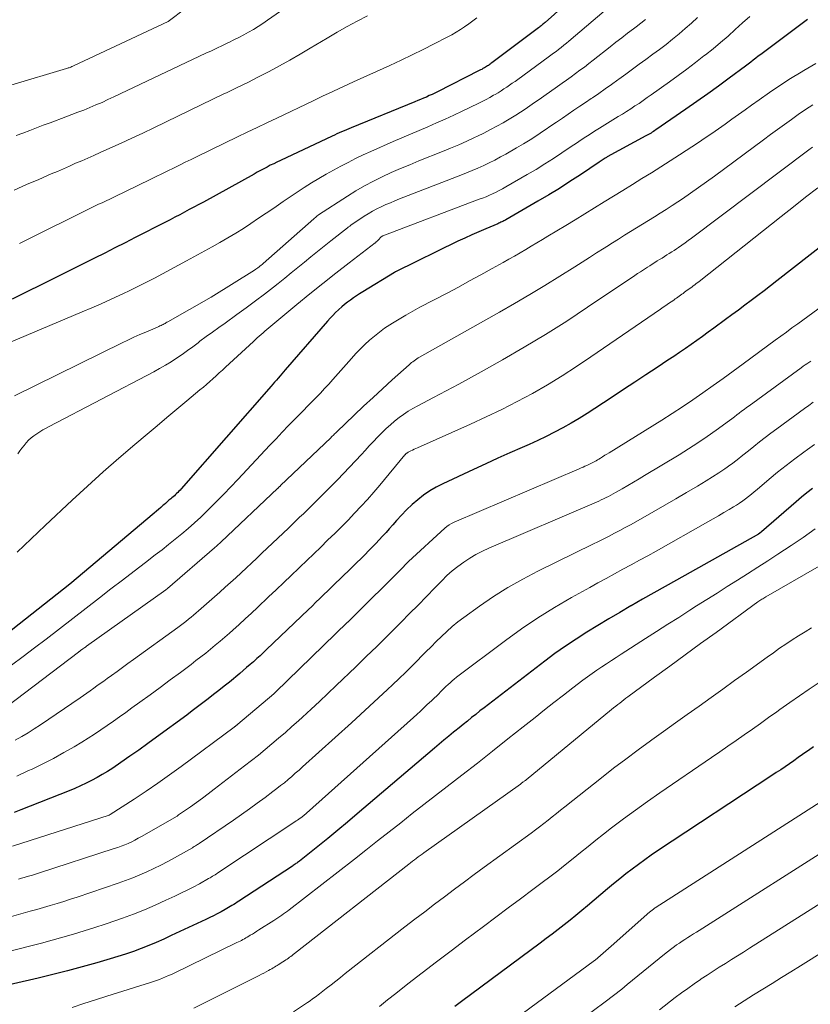
# Model space of a CAD drawing. Units: feet. Extents: x 1189172 to 1191672, y 7076370 to 7083870.
# Drawn here: x 1189967 to 1190019, y 7081427 to 7081491 of the extents above; entities that cross this region are included whole.
import ezdxf

# ---------------------------------------------------------------- set-up
doc = ezdxf.new("R2010")
doc.units = ezdxf.units.FT
doc.header["$MEASUREMENT"] = 0
doc.layers.add('Level 44', color=7, linetype='Continuous', lineweight=0)
doc.layers.add('Level 45', color=7, linetype='Continuous', lineweight=0)

msp = doc.modelspace()

# ---------------------------------------------------------------- linework, layer by layer
at = {"layer": 'Level 44', "color": 32, "linetype": 'Continuous', "lineweight": 30, "flags": 128}
for points, elevation in [([(1190004.87, 7081493.68), (1190001.44, 7081490.6), (1190001.39, 7081490.56), (1190001.34, 7081490.51), (1190001.28, 7081490.47), (1190001.23, 7081490.43), (1190001.18, 7081490.38), (1190001.12, 7081490.34), (1190001.07, 7081490.3), (1190001.02, 7081490.26), (1189998, 7081488), (1189997.94, 7081487.95), (1189997.89, 7081487.91), (1189997.83, 7081487.87), (1189997.77, 7081487.83), (1189997.71, 7081487.79), (1189997.65, 7081487.75), (1189997.59, 7081487.72), (1189997.53, 7081487.68), (1189997.5, 7081487.66), (1189997.42, 7081487.62), (1189997.34, 7081487.57), (1189997.26, 7081487.53), (1189997.18, 7081487.49), (1189994.49, 7081486.12), (1189994.31, 7081486.04), (1189994.13, 7081485.95), (1189993.95, 7081485.87), (1189993.76, 7081485.78), (1189993.58, 7081485.7), (1189993.39, 7081485.63), (1189993.21, 7081485.55), (1189993.02, 7081485.47), (1189988.9, 7081483.79), (1189988.74, 7081483.72), (1189988.59, 7081483.66), (1189988.43, 7081483.59), (1189988.27, 7081483.52), (1189988.12, 7081483.46), (1189987.97, 7081483.39), (1189987.81, 7081483.32), (1189987.66, 7081483.24), (1189984.31, 7081481.67), (1189984.09, 7081481.57), (1189983.88, 7081481.46), (1189983.66, 7081481.36), (1189983.45, 7081481.25), (1189983.24, 7081481.13), (1189983.03, 7081481.02), (1189982.82, 7081480.91), (1189982.61, 7081480.79), (1189979.33, 7081478.98), (1189979.03, 7081478.82), (1189978.72, 7081478.65), (1189978.41, 7081478.49), (1189978.11, 7081478.33), (1189977.8, 7081478.16), (1189977.49, 7081478), (1189977.18, 7081477.84), (1189976.87, 7081477.68), (1189974.92, 7081476.68), (1189974.26, 7081476.34), (1189973.61, 7081476.01), (1189972.95, 7081475.68), (1189972.29, 7081475.35), (1189970.35, 7081474.38), (1189969.78, 7081474.1), (1189969.22, 7081473.82), (1189968.65, 7081473.54), (1189968.08, 7081473.26), (1189967.52, 7081472.98), (1189966.96, 7081472.69)], 2280), ([(1190018.42, 7081490.79), (1190018.34, 7081490.73), (1190015.74, 7081488.8), (1190015.58, 7081488.67), (1190015.41, 7081488.54), (1190015.24, 7081488.42), (1190015.08, 7081488.29), (1190014.91, 7081488.16), (1190014.75, 7081488.03), (1190014.58, 7081487.9), (1190014.41, 7081487.78), (1190013.36, 7081487), (1190012.67, 7081486.49), (1190011.97, 7081485.98), (1190011.26, 7081485.48), (1190010.55, 7081484.99), (1190008.61, 7081483.66), (1190008.54, 7081483.61), (1190008.46, 7081483.55), (1190008.38, 7081483.5), (1190008.3, 7081483.45), (1190008.22, 7081483.4), (1190008.14, 7081483.36), (1190008.05, 7081483.31), (1190007.97, 7081483.26), (1190005.47, 7081481.9), (1190005.41, 7081481.86), (1190005.34, 7081481.82), (1190005.27, 7081481.78), (1190005.21, 7081481.74), (1190005.14, 7081481.7), (1190005.07, 7081481.66), (1190005.01, 7081481.61), (1190004.94, 7081481.57), (1190003.73, 7081480.75), (1190003.05, 7081480.31), (1190002.37, 7081479.87), (1190001.68, 7081479.45), (1190000.98, 7081479.03), (1189998.9, 7081477.83), (1189998.84, 7081477.79), (1189998.77, 7081477.76), (1189998.71, 7081477.73), (1189998.64, 7081477.7), (1189998.58, 7081477.67), (1189998.51, 7081477.64), (1189998.45, 7081477.61), (1189998.38, 7081477.58), (1189997.6, 7081477.25), (1189997.15, 7081477.06), (1189996.7, 7081476.86), (1189996.25, 7081476.65), (1189995.8, 7081476.44), (1189991.76, 7081474.46), (1189991.69, 7081474.42), (1189989.64, 7081473.17), (1189989.44, 7081473.04), (1189989.24, 7081472.91), (1189989.04, 7081472.78), (1189988.84, 7081472.64), (1189988.65, 7081472.5), (1189988.46, 7081472.35), (1189988.28, 7081472.19), (1189988.1, 7081472.03), (1189988.07, 7081472.01), (1189987.89, 7081471.83), (1189987.71, 7081471.65), (1189987.53, 7081471.46), (1189987.36, 7081471.27), (1189984.63, 7081468.12), (1189984.52, 7081467.99), (1189984.4, 7081467.86), (1189984.29, 7081467.73), (1189984.17, 7081467.59), (1189984.06, 7081467.46), (1189983.94, 7081467.33), (1189983.83, 7081467.2), (1189983.71, 7081467.07), (1189977.89, 7081460.42), (1189977.82, 7081460.34), (1189977.75, 7081460.27), (1189977.67, 7081460.19), (1189977.6, 7081460.12), (1189977.52, 7081460.05), (1189977.45, 7081459.97), (1189977.37, 7081459.91), (1189977.29, 7081459.84), (1189977.22, 7081459.78), (1189977.1, 7081459.68), (1189976.99, 7081459.58), (1189976.88, 7081459.48), (1189976.76, 7081459.39), (1189976.71, 7081459.34), (1189976.57, 7081459.22), (1189976.43, 7081459.09), (1189976.29, 7081458.97), (1189976.14, 7081458.85), (1189970.69, 7081454.26), (1189963.58, 7081448.66)], 2270), ([(1190020.94, 7081477.41), (1190016.44, 7081473.88), (1190016.03, 7081473.56), (1190015.62, 7081473.24), (1190015.2, 7081472.93), (1190014.78, 7081472.61), (1190014.37, 7081472.3), (1190013.95, 7081471.99), (1190013.53, 7081471.68), (1190013.11, 7081471.37), (1190012.37, 7081470.83), (1190012, 7081470.56), (1190011.63, 7081470.29), (1190011.26, 7081470.03), (1190010.89, 7081469.76), (1190010.52, 7081469.5), (1190010.15, 7081469.24), (1190009.77, 7081468.99), (1190009.39, 7081468.74), (1190008.69, 7081468.28), (1190007.96, 7081467.8), (1190007.24, 7081467.32), (1190006.51, 7081466.84), (1190005.78, 7081466.36), (1190004.67, 7081465.63), (1190004.16, 7081465.3), (1190003.65, 7081464.98), (1190003.12, 7081464.67), (1190002.6, 7081464.37), (1190002.06, 7081464.08), (1190001.52, 7081463.8), (1190000.97, 7081463.54), (1190000.42, 7081463.29), (1189999.95, 7081463.09), (1189999.17, 7081462.75), (1189998.38, 7081462.4), (1189997.6, 7081462.04), (1189996.81, 7081461.68), (1189994.83, 7081460.75), (1189994.4, 7081460.52), (1189993.98, 7081460.28), (1189993.58, 7081460.01), (1189993.2, 7081459.71), (1189992.84, 7081459.4), (1189992.48, 7081459.07), (1189992.15, 7081458.72), (1189991.82, 7081458.36), (1189991.58, 7081458.08), (1189991.36, 7081457.84), (1189991.15, 7081457.59), (1189990.93, 7081457.35), (1189990.7, 7081457.11), (1189990.48, 7081456.88), (1189990.25, 7081456.65), (1189990.02, 7081456.41), (1189989.79, 7081456.18), (1189988.15, 7081454.58), (1189987.9, 7081454.33), (1189987.64, 7081454.08), (1189987.39, 7081453.82), (1189987.13, 7081453.57), (1189986.87, 7081453.32), (1189986.61, 7081453.08), (1189986.36, 7081452.83), (1189986.1, 7081452.58), (1189983.42, 7081450.02), (1189983.21, 7081449.82), (1189983, 7081449.62), (1189982.78, 7081449.43), (1189982.57, 7081449.23), (1189982.35, 7081449.04), (1189982.13, 7081448.85), (1189981.91, 7081448.66), (1189981.69, 7081448.47), (1189981.01, 7081447.91), (1189980.67, 7081447.64), (1189980.33, 7081447.37), (1189979.99, 7081447.1), (1189979.65, 7081446.83), (1189979.3, 7081446.56), (1189978.95, 7081446.3), (1189978.61, 7081446.04), (1189978.25, 7081445.78), (1189976.3, 7081444.35), (1189975.73, 7081443.93), (1189975.15, 7081443.51), (1189974.56, 7081443.11), (1189973.98, 7081442.7), (1189973.46, 7081442.35), (1189973.13, 7081442.13), (1189972.79, 7081441.92), (1189972.45, 7081441.73), (1189972.09, 7081441.54), (1189971.74, 7081441.36), (1189971.38, 7081441.19), (1189971.01, 7081441.03), (1189970.64, 7081440.88), (1189967.52, 7081439.65), (1189967.08, 7081439.48)], 2260), ([(1190018.74, 7081460.44), (1190018.38, 7081460.16), (1190018.03, 7081459.87), (1190017.68, 7081459.57), (1190015.45, 7081457.63), (1190015.34, 7081457.54), (1190015.25, 7081457.49), (1190009.95, 7081454.51), (1190009.21, 7081454.1), (1190008.48, 7081453.68), (1190007.75, 7081453.27), (1190007.02, 7081452.85), (1190007, 7081452.84), (1190006.29, 7081452.42), (1190005.57, 7081452), (1190004.86, 7081451.58), (1190004.15, 7081451.15), (1190003.45, 7081450.7), (1190002.76, 7081450.24), (1190002.08, 7081449.76), (1190001.42, 7081449.27), (1189997.77, 7081446.46), (1189997.5, 7081446.25), (1189997.23, 7081446.04), (1189996.95, 7081445.82), (1189996.68, 7081445.61), (1189996.42, 7081445.39), (1189996.15, 7081445.17), (1189995.88, 7081444.95), (1189995.61, 7081444.73), (1189995.52, 7081444.66), (1189995.21, 7081444.41), (1189994.9, 7081444.15), (1189994.59, 7081443.89), (1189994.28, 7081443.63), (1189989.29, 7081439.39), (1189988.66, 7081438.85), (1189988.02, 7081438.32), (1189987.38, 7081437.79), (1189986.73, 7081437.27), (1189985.54, 7081436.32), (1189985.49, 7081436.28), (1189985.43, 7081436.24), (1189985.38, 7081436.2), (1189985.32, 7081436.16), (1189985.26, 7081436.12), (1189985.21, 7081436.08), (1189985.15, 7081436.04), (1189985.09, 7081436), (1189981.63, 7081433.74), (1189981.52, 7081433.66), (1189981.41, 7081433.59), (1189981.3, 7081433.52), (1189981.18, 7081433.45), (1189981.07, 7081433.39), (1189980.96, 7081433.32), (1189980.85, 7081433.26), (1189980.73, 7081433.19), (1189980.48, 7081433.05), (1189980.23, 7081432.92), (1189979.98, 7081432.79), (1189979.74, 7081432.67), (1189979.49, 7081432.55), (1189977.25, 7081431.5), (1189976.77, 7081431.28), (1189976.28, 7081431.06), (1189975.79, 7081430.86), (1189975.3, 7081430.67), (1189974.8, 7081430.48), (1189974.3, 7081430.31), (1189973.8, 7081430.15), (1189973.29, 7081429.99), (1189972.43, 7081429.74), (1189971.49, 7081429.47), (1189970.54, 7081429.22), (1189969.59, 7081428.98), (1189968.64, 7081428.75), (1189963.07, 7081427.48)], 2250), ([(1190018.82, 7081443.73), (1190018.49, 7081443.49), (1190018.39, 7081443.42), (1190018.1, 7081443.22), (1190017.82, 7081443.02), (1190017.54, 7081442.82), (1190017.26, 7081442.63), (1190016.97, 7081442.43), (1190016.69, 7081442.24), (1190016.4, 7081442.05), (1190016.12, 7081441.86), (1190008.72, 7081436.98), (1190008.3, 7081436.7), (1190007.89, 7081436.41), (1190007.48, 7081436.11), (1190007.07, 7081435.81), (1190006.67, 7081435.5), (1190006.28, 7081435.18), (1190005.88, 7081434.86), (1190005.49, 7081434.53), (1190004.19, 7081433.43), (1190003.82, 7081433.12), (1190003.44, 7081432.81), (1190003.06, 7081432.5), (1190002.67, 7081432.2), (1190002.29, 7081431.9), (1190001.9, 7081431.6), (1190001.51, 7081431.31), (1190001.12, 7081431.01), (1189996.04, 7081427.23), (1189995.61, 7081426.91)], 2240)]:
    msp.add_lwpolyline(points, dxfattribs=dict(at, elevation=elevation))
at = {"layer": 'Level 45', "color": 32, "linetype": 'Continuous', "lineweight": 0, "flags": 128}
for points, elevation in [([(1189988.47, 7081494.23), (1189983.48, 7081490.75), (1189983.18, 7081490.55), (1189982.88, 7081490.35), (1189982.57, 7081490.16), (1189982.26, 7081489.98), (1189981.94, 7081489.81), (1189981.63, 7081489.64), (1189981.31, 7081489.48), (1189980.98, 7081489.32), (1189980.92, 7081489.29), (1189980.56, 7081489.12), (1189980.2, 7081488.95), (1189979.85, 7081488.78), (1189979.49, 7081488.61), (1189973.53, 7081485.79), (1189973.15, 7081485.61), (1189972.77, 7081485.43), (1189972.38, 7081485.27), (1189971.99, 7081485.1), (1189971.6, 7081484.94), (1189971.21, 7081484.79), (1189970.82, 7081484.64), (1189970.43, 7081484.49), (1189969.41, 7081484.11), (1189968.97, 7081483.95), (1189968.53, 7081483.78), (1189968.09, 7081483.62), (1189967.65, 7081483.45), (1189967.21, 7081483.29)], 2286), ([(1189979.33, 7081492.41), (1189977.06, 7081490.67), (1189970.93, 7081487.8), (1189970.88, 7081487.77), (1189970.82, 7081487.75), (1189970.76, 7081487.72), (1189970.71, 7081487.7), (1189970.65, 7081487.68), (1189970.59, 7081487.66), (1189970.54, 7081487.64), (1189970.48, 7081487.62), (1189966.87, 7081486.55)], 2288), ([(1190005.27, 7081491.33), (1190002.98, 7081489.4), (1190002.82, 7081489.26), (1190002.65, 7081489.13), (1190002.49, 7081488.99), (1190002.32, 7081488.86), (1190002.15, 7081488.73), (1190001.98, 7081488.61), (1190001.81, 7081488.48), (1190001.64, 7081488.35), (1189999.68, 7081486.92), (1189999.5, 7081486.79), (1189999.32, 7081486.67), (1189999.14, 7081486.54), (1189998.96, 7081486.42), (1189998.78, 7081486.3), (1189998.6, 7081486.18), (1189998.41, 7081486.06), (1189998.22, 7081485.95), (1189998.11, 7081485.89), (1189997.87, 7081485.75), (1189997.62, 7081485.62), (1189997.37, 7081485.49), (1189997.12, 7081485.37), (1189996.08, 7081484.86), (1189995.53, 7081484.6), (1189994.98, 7081484.34), (1189994.42, 7081484.1), (1189993.86, 7081483.86), (1189993.3, 7081483.62), (1189992.74, 7081483.38), (1189992.18, 7081483.14), (1189991.62, 7081482.9), (1189990.17, 7081482.25), (1189989.67, 7081482.03), (1189989.18, 7081481.8), (1189988.7, 7081481.55), (1189988.22, 7081481.3), (1189987.74, 7081481.04), (1189987.27, 7081480.78), (1189986.8, 7081480.5), (1189986.33, 7081480.22), (1189985.86, 7081479.93), (1189985.4, 7081479.63), (1189984.94, 7081479.33), (1189984.49, 7081479.02), (1189983.88, 7081478.59), (1189983.39, 7081478.26), (1189982.9, 7081477.93), (1189982.41, 7081477.6), (1189981.92, 7081477.28), (1189981.42, 7081476.97), (1189980.91, 7081476.67), (1189980.4, 7081476.37), (1189979.89, 7081476.09), (1189978.23, 7081475.17), (1189977.71, 7081474.89), (1189977.2, 7081474.61), (1189976.69, 7081474.34), (1189976.17, 7081474.06), (1189975.65, 7081473.79), (1189975.13, 7081473.53), (1189974.61, 7081473.27), (1189974.08, 7081473.02), (1189973.93, 7081472.95), (1189973.32, 7081472.67), (1189972.72, 7081472.4), (1189972.11, 7081472.13), (1189971.49, 7081471.87), (1189966.33, 7081469.69)], 2278), ([(1189989.94, 7081491.04), (1189989.28, 7081490.69), (1189988.63, 7081490.34), (1189987.98, 7081489.97), (1189987.34, 7081489.59), (1189986.25, 7081488.94), (1189985.59, 7081488.56), (1189984.92, 7081488.17), (1189984.25, 7081487.8), (1189983.58, 7081487.44), (1189982.89, 7081487.08), (1189982.21, 7081486.73), (1189981.52, 7081486.39), (1189980.83, 7081486.06), (1189980.7, 7081486), (1189979.95, 7081485.64), (1189979.19, 7081485.27), (1189978.43, 7081484.91), (1189977.68, 7081484.54), (1189976.13, 7081483.79), (1189975.42, 7081483.45), (1189974.71, 7081483.12), (1189974, 7081482.79), (1189973.28, 7081482.47), (1189972.64, 7081482.18), (1189972.25, 7081482), (1189971.85, 7081481.83), (1189971.46, 7081481.66), (1189971.06, 7081481.49), (1189970.67, 7081481.31), (1189970.27, 7081481.14), (1189969.88, 7081480.97), (1189969.48, 7081480.8), (1189968.68, 7081480.45), (1189967.89, 7081480.11), (1189967.09, 7081479.76)], 2284), ([(1190014.7, 7081490.99), (1190014.22, 7081490.58), (1190013.75, 7081490.15), (1190013.28, 7081489.73), (1190012.8, 7081489.32), (1190012.31, 7081488.91), (1190011.82, 7081488.52), (1190011.72, 7081488.44), (1190011.17, 7081488.01), (1190010.62, 7081487.59), (1190010.06, 7081487.17), (1190009.49, 7081486.77), (1190008.3, 7081485.92), (1190008.04, 7081485.74), (1190007.78, 7081485.55), (1190007.52, 7081485.37), (1190007.25, 7081485.2), (1190006.99, 7081485.02), (1190006.72, 7081484.85), (1190006.45, 7081484.68), (1190006.18, 7081484.51), (1190004.96, 7081483.76), (1190004.74, 7081483.63), (1190004.52, 7081483.49), (1190004.29, 7081483.34), (1190004.07, 7081483.2), (1190003.85, 7081483.06), (1190003.63, 7081482.91), (1190003.41, 7081482.76), (1190003.2, 7081482.62), (1190002.53, 7081482.17), (1190001.98, 7081481.8), (1190001.43, 7081481.45), (1190000.86, 7081481.1), (1190000.29, 7081480.76), (1189998.9, 7081479.96), (1189998.69, 7081479.84), (1189998.48, 7081479.73), (1189998.27, 7081479.63), (1189998.05, 7081479.52), (1189997.84, 7081479.43), (1189997.62, 7081479.33), (1189997.4, 7081479.24), (1189997.17, 7081479.16), (1189990.95, 7081476.8), (1189990.84, 7081476.74), (1189990.64, 7081476.51), (1189990.62, 7081476.5), (1189990.61, 7081476.48), (1189990.6, 7081476.47), (1189990.58, 7081476.45), (1189990.51, 7081476.4), (1189990.5, 7081476.38), (1189990.48, 7081476.37), (1189990.47, 7081476.35), (1189990.45, 7081476.34), (1189988.76, 7081475.05), (1189987.9, 7081474.39), (1189987.05, 7081473.72), (1189986.21, 7081473.04), (1189985.37, 7081472.35), (1189983.57, 7081470.84), (1189983.44, 7081470.74), (1189983.31, 7081470.63), (1189983.19, 7081470.52), (1189983.07, 7081470.41), (1189982.94, 7081470.3), (1189982.82, 7081470.19), (1189982.7, 7081470.08), (1189982.58, 7081469.96), (1189980.77, 7081468.3), (1189980.57, 7081468.11), (1189980.36, 7081467.92), (1189980.16, 7081467.73), (1189979.95, 7081467.55), (1189979.74, 7081467.36), (1189979.54, 7081467.18), (1189979.33, 7081467), (1189979.11, 7081466.82), (1189978.26, 7081466.11), (1189977.61, 7081465.57), (1189976.97, 7081465.04), (1189976.33, 7081464.5), (1189975.69, 7081463.96), (1189974.9, 7081463.29), (1189973.86, 7081462.41), (1189972.84, 7081461.51), (1189971.84, 7081460.6), (1189970.84, 7081459.68), (1189969.09, 7081458.04), (1189968.63, 7081457.62), (1189968.18, 7081457.19), (1189967.73, 7081456.76), (1189967.29, 7081456.33)], 2272), ([(1190007.93, 7081490.79), (1190007.63, 7081490.56), (1190007.34, 7081490.33), (1190007.17, 7081490.2), (1190006.78, 7081489.91), (1190006.4, 7081489.62), (1190006.02, 7081489.33), (1190005.65, 7081489.03), (1190004.55, 7081488.16), (1190004.27, 7081487.94), (1190003.99, 7081487.72), (1190003.7, 7081487.51), (1190003.41, 7081487.3), (1190003.12, 7081487.09), (1190002.83, 7081486.88), (1190002.54, 7081486.68), (1190002.25, 7081486.47), (1190001.36, 7081485.84), (1190001.06, 7081485.63), (1190000.76, 7081485.42), (1190000.45, 7081485.21), (1190000.15, 7081485), (1189999.85, 7081484.8), (1189999.54, 7081484.6), (1189999.23, 7081484.41), (1189998.91, 7081484.22), (1189998.73, 7081484.12), (1189998.32, 7081483.89), (1189997.9, 7081483.67), (1189997.48, 7081483.45), (1189997.06, 7081483.25), (1189996.88, 7081483.16), (1189996.37, 7081482.92), (1189995.85, 7081482.69), (1189995.32, 7081482.47), (1189994.8, 7081482.25), (1189993.28, 7081481.65), (1189992.68, 7081481.4), (1189992.08, 7081481.15), (1189991.49, 7081480.89), (1189990.91, 7081480.62), (1189990.33, 7081480.33), (1189989.75, 7081480.03), (1189989.2, 7081479.7), (1189988.65, 7081479.36), (1189986.78, 7081478.15), (1189986.67, 7081478.06), (1189986.62, 7081478.02), (1189986.58, 7081477.98), (1189986.53, 7081477.94), (1189986.48, 7081477.9), (1189983.19, 7081475), (1189983.13, 7081474.94), (1189983.06, 7081474.89), (1189982.99, 7081474.83), (1189982.93, 7081474.78), (1189982.86, 7081474.73), (1189982.79, 7081474.68), (1189982.72, 7081474.63), (1189982.64, 7081474.58), (1189979.84, 7081472.82), (1189977.03, 7081471.23), (1189976.97, 7081471.2), (1189976.91, 7081471.16), (1189976.85, 7081471.13), (1189976.79, 7081471.09), (1189976.73, 7081471.06), (1189976.66, 7081471.03), (1189976.6, 7081471), (1189976.54, 7081470.97), (1189976.52, 7081470.96), (1189976.44, 7081470.93), (1189976.37, 7081470.89), (1189976.3, 7081470.86), (1189976.22, 7081470.83), (1189975.6, 7081470.57), (1189975.22, 7081470.4), (1189974.83, 7081470.23), (1189974.45, 7081470.05), (1189974.08, 7081469.87), (1189967.1, 7081466.44)], 2276), ([(1190011.3, 7081490.92), (1190010.91, 7081490.56), (1190010.51, 7081490.21), (1190010.11, 7081489.86), (1190009.69, 7081489.52), (1190009.27, 7081489.19), (1190008.85, 7081488.86), (1190008.42, 7081488.55), (1190007.97, 7081488.22), (1190007.53, 7081487.9), (1190007.09, 7081487.58), (1190006.66, 7081487.26), (1190006.22, 7081486.93), (1190006.15, 7081486.89), (1190005.75, 7081486.59), (1190005.34, 7081486.3), (1190004.93, 7081486.01), (1190004.51, 7081485.73), (1190004.43, 7081485.68), (1190004.05, 7081485.43), (1190003.68, 7081485.18), (1190003.31, 7081484.92), (1190002.94, 7081484.67), (1190002.56, 7081484.42), (1190002.19, 7081484.16), (1190001.82, 7081483.91), (1190001.45, 7081483.66), (1190001.34, 7081483.59), (1190000.91, 7081483.3), (1190000.48, 7081483.02), (1190000.04, 7081482.76), (1189999.6, 7081482.5), (1189998.9, 7081482.09), (1189998.55, 7081481.9), (1189998.19, 7081481.7), (1189997.83, 7081481.52), (1189997.47, 7081481.35), (1189997.1, 7081481.18), (1189996.73, 7081481.02), (1189996.35, 7081480.87), (1189995.98, 7081480.72), (1189992.02, 7081479.19), (1189991.72, 7081479.07), (1189991.43, 7081478.94), (1189991.13, 7081478.82), (1189990.84, 7081478.68), (1189990.55, 7081478.54), (1189990.27, 7081478.39), (1189990, 7081478.23), (1189989.73, 7081478.06), (1189988.87, 7081477.48), (1189988.85, 7081477.47), (1189988.83, 7081477.45), (1189988.82, 7081477.44), (1189988.8, 7081477.43), (1189988.73, 7081477.38), (1189988.71, 7081477.36), (1189988.69, 7081477.35), (1189988.68, 7081477.34), (1189988.66, 7081477.32), (1189987.57, 7081476.47), (1189987.14, 7081476.13), (1189986.71, 7081475.79), (1189986.29, 7081475.44), (1189985.87, 7081475.09), (1189985.45, 7081474.75), (1189985.02, 7081474.4), (1189984.6, 7081474.06), (1189984.17, 7081473.72), (1189983.87, 7081473.48), (1189983.29, 7081473.02), (1189982.7, 7081472.58), (1189982.1, 7081472.14), (1189981.5, 7081471.7), (1189980.73, 7081471.15), (1189980.32, 7081470.86), (1189979.91, 7081470.57), (1189979.51, 7081470.27), (1189979.11, 7081469.97), (1189978.99, 7081469.88), (1189978.65, 7081469.62), (1189978.3, 7081469.37), (1189977.95, 7081469.12), (1189977.6, 7081468.88), (1189977.24, 7081468.65), (1189976.87, 7081468.42), (1189976.5, 7081468.21), (1189976.12, 7081468), (1189969.36, 7081464.46), (1189969.16, 7081464.35), (1189968.95, 7081464.23), (1189968.75, 7081464.12), (1189968.56, 7081463.99), (1189968.36, 7081463.86), (1189968.19, 7081463.72), (1189968.02, 7081463.56), (1189967.87, 7081463.4), (1189967.73, 7081463.22), (1189967.59, 7081463.05), (1189967.45, 7081462.87), (1189967.32, 7081462.68)], 2274), ([(1189997.03, 7081490.91), (1189996.77, 7081490.71), (1189996.5, 7081490.51), (1189996.23, 7081490.32), (1189995.96, 7081490.15), (1189995.68, 7081489.97), (1189995.4, 7081489.81), (1189995.11, 7081489.66), (1189994.27, 7081489.22), (1189993.56, 7081488.86), (1189992.84, 7081488.51), (1189992.12, 7081488.17), (1189991.39, 7081487.83), (1189989.05, 7081486.77), (1189988.73, 7081486.62), (1189988.4, 7081486.47), (1189988.07, 7081486.32), (1189987.75, 7081486.16), (1189987.42, 7081486.01), (1189987.09, 7081485.85), (1189986.77, 7081485.7), (1189986.44, 7081485.54), (1189984.08, 7081484.42), (1189983.44, 7081484.12), (1189982.8, 7081483.81), (1189982.17, 7081483.5), (1189981.53, 7081483.2), (1189978.92, 7081481.93), (1189978.54, 7081481.74), (1189978.16, 7081481.56), (1189977.78, 7081481.37), (1189977.4, 7081481.18), (1189977.03, 7081481), (1189976.65, 7081480.81), (1189976.27, 7081480.63), (1189975.89, 7081480.44), (1189972.77, 7081478.94), (1189972.64, 7081478.88), (1189972.5, 7081478.82), (1189972.37, 7081478.75), (1189972.24, 7081478.69), (1189972.11, 7081478.63), (1189971.98, 7081478.56), (1189971.85, 7081478.5), (1189971.72, 7081478.43), (1189968.04, 7081476.6), (1189967.74, 7081476.45), (1189967.43, 7081476.3)], 2282), ([(1190018.97, 7081487.96), (1190018.18, 7081487.5), (1190018.02, 7081487.4), (1190017.32, 7081486.97), (1190016.63, 7081486.53), (1190015.96, 7081486.07), (1190015.29, 7081485.6), (1190014.81, 7081485.26), (1190014.38, 7081484.95), (1190013.96, 7081484.65), (1190013.53, 7081484.34), (1190013.1, 7081484.03), (1190012.67, 7081483.73), (1190012.24, 7081483.43), (1190011.8, 7081483.13), (1190011.36, 7081482.84), (1190010.13, 7081482.04), (1190009.53, 7081481.64), (1190008.93, 7081481.26), (1190008.32, 7081480.87), (1190007.71, 7081480.5), (1190007.09, 7081480.12), (1190006.48, 7081479.74), (1190005.87, 7081479.36), (1190005.26, 7081478.99), (1190004.63, 7081478.6), (1190004.01, 7081478.22), (1190003.39, 7081477.84), (1190002.78, 7081477.47), (1190001.63, 7081476.77), (1190001.27, 7081476.56), (1190000.91, 7081476.34), (1190000.55, 7081476.13), (1190000.19, 7081475.91), (1189999.83, 7081475.7), (1189999.46, 7081475.49), (1189999.1, 7081475.28), (1189998.73, 7081475.07), (1189998.01, 7081474.68), (1189997.29, 7081474.27), (1189996.56, 7081473.88), (1189995.83, 7081473.48), (1189995.1, 7081473.09), (1189993.33, 7081472.17), (1189992.88, 7081471.92), (1189992.44, 7081471.67), (1189992, 7081471.41), (1189991.56, 7081471.14), (1189991.4, 7081471.04), (1189991.05, 7081470.81), (1189990.72, 7081470.57), (1189990.4, 7081470.31), (1189990.08, 7081470.04), (1189989.78, 7081469.76), (1189989.48, 7081469.47), (1189989.2, 7081469.17), (1189988.92, 7081468.86), (1189987.7, 7081467.5), (1189987.44, 7081467.2), (1189987.17, 7081466.91), (1189986.9, 7081466.62), (1189986.63, 7081466.34), (1189986.35, 7081466.05), (1189986.07, 7081465.77), (1189985.8, 7081465.49), (1189985.52, 7081465.2), (1189985.25, 7081464.93), (1189984.84, 7081464.51), (1189984.43, 7081464.09), (1189984.03, 7081463.66), (1189983.63, 7081463.24), (1189981.56, 7081461.02), (1189981.11, 7081460.54), (1189980.65, 7081460.07), (1189980.18, 7081459.6), (1189979.71, 7081459.13), (1189979.55, 7081458.97), (1189979.16, 7081458.59), (1189978.76, 7081458.22), (1189978.35, 7081457.86), (1189977.93, 7081457.51), (1189977.51, 7081457.16), (1189977.08, 7081456.82), (1189976.66, 7081456.48), (1189976.22, 7081456.14), (1189975.59, 7081455.66), (1189974.85, 7081455.09), (1189974.1, 7081454.51), (1189973.35, 7081453.94), (1189972.61, 7081453.36), (1189969.16, 7081450.69), (1189968.41, 7081450.12), (1189967.66, 7081449.56), (1189966.91, 7081449)], 2268), ([(1190018.76, 7081485.27), (1190018.3, 7081484.97), (1190017.83, 7081484.65), (1190017.38, 7081484.33), (1190016.93, 7081484.01), (1190016.48, 7081483.68), (1190016.03, 7081483.35), (1190015.58, 7081483.02), (1190012.4, 7081480.66), (1190011.89, 7081480.29), (1190011.37, 7081479.92), (1190010.86, 7081479.56), (1190010.33, 7081479.2), (1190010.04, 7081479), (1190009.66, 7081478.75), (1190009.28, 7081478.51), (1190008.9, 7081478.27), (1190008.52, 7081478.03), (1190008.13, 7081477.79), (1190007.75, 7081477.55), (1190007.36, 7081477.32), (1190006.98, 7081477.08), (1190006.58, 7081476.83), (1190006.2, 7081476.59), (1190005.81, 7081476.35), (1190005.43, 7081476.1), (1190005.26, 7081475.99), (1190004.78, 7081475.69), (1190004.31, 7081475.39), (1190003.84, 7081475.1), (1190003.37, 7081474.8), (1190002.39, 7081474.18), (1190001.43, 7081473.58), (1190000.45, 7081472.99), (1189999.47, 7081472.42), (1189998.49, 7081471.85), (1189993.32, 7081468.94), (1189993.23, 7081468.89), (1189993.14, 7081468.83), (1189993.05, 7081468.77), (1189992.97, 7081468.71), (1189992.88, 7081468.65), (1189992.8, 7081468.59), (1189992.72, 7081468.52), (1189992.64, 7081468.45), (1189991.55, 7081467.47), (1189990.93, 7081466.9), (1189990.31, 7081466.33), (1189989.7, 7081465.76), (1189989.09, 7081465.18), (1189987.97, 7081464.11), (1189987.92, 7081464.06), (1189987.87, 7081464.02), (1189987.82, 7081463.97), (1189987.77, 7081463.92), (1189987.72, 7081463.87), (1189987.67, 7081463.83), (1189987.62, 7081463.78), (1189987.57, 7081463.73), (1189984.32, 7081460.63), (1189984.31, 7081460.61), (1189984.29, 7081460.6), (1189984.27, 7081460.58), (1189984.26, 7081460.57), (1189984.19, 7081460.5), (1189984.17, 7081460.49), (1189984.16, 7081460.47), (1189984.14, 7081460.45), (1189984.12, 7081460.44), (1189980.47, 7081456.98), (1189980.42, 7081456.93), (1189980.37, 7081456.88), (1189980.31, 7081456.83), (1189980.26, 7081456.79), (1189980.21, 7081456.74), (1189980.16, 7081456.69), (1189980.1, 7081456.65), (1189980.05, 7081456.6), (1189977, 7081453.97), (1189976.9, 7081453.88), (1189971.76, 7081450.23), (1189971.71, 7081450.18), (1189971.65, 7081450.14), (1189971.59, 7081450.1), (1189971.53, 7081450.06), (1189971.45, 7081450), (1189971.43, 7081449.99), (1189971.42, 7081449.98), (1189971.4, 7081449.97), (1189971.38, 7081449.95), (1189971.31, 7081449.9), (1189971.3, 7081449.89), (1189971.28, 7081449.88), (1189971.26, 7081449.86), (1189971.24, 7081449.85), (1189966.59, 7081446.3)], 2266), ([(1190018.75, 7081482.54), (1190018.51, 7081482.36), (1190010.92, 7081476.64), (1190010.71, 7081476.49), (1190010.5, 7081476.34), (1190010.29, 7081476.19), (1190010.07, 7081476.04), (1190009.95, 7081475.96), (1190009.8, 7081475.85), (1190009.64, 7081475.75), (1190009.48, 7081475.65), (1190009.33, 7081475.56), (1190009.17, 7081475.46), (1190009.01, 7081475.36), (1190008.85, 7081475.26), (1190008.7, 7081475.17), (1190008.54, 7081475.07), (1190008.38, 7081474.97), (1190008.22, 7081474.86), (1190008.06, 7081474.76), (1190008, 7081474.72), (1190007.81, 7081474.6), (1190007.62, 7081474.47), (1190007.43, 7081474.35), (1190007.25, 7081474.22), (1190004.19, 7081472.17), (1190002.84, 7081471.28), (1190001.47, 7081470.42), (1190000.09, 7081469.59), (1189998.69, 7081468.78), (1189997.49, 7081468.1), (1189996.67, 7081467.65), (1189995.86, 7081467.2), (1189995.04, 7081466.76), (1189994.22, 7081466.33), (1189993.21, 7081465.8), (1189992.89, 7081465.63), (1189992.58, 7081465.44), (1189992.28, 7081465.24), (1189991.99, 7081465.03), (1189991.7, 7081464.8), (1189991.43, 7081464.57), (1189991.16, 7081464.33), (1189990.9, 7081464.07), (1189990.87, 7081464.04), (1189990.6, 7081463.76), (1189990.33, 7081463.48), (1189990.06, 7081463.2), (1189989.8, 7081462.91), (1189989.56, 7081462.65), (1189989.17, 7081462.23), (1189988.79, 7081461.82), (1189988.39, 7081461.41), (1189988, 7081461), (1189986.76, 7081459.75), (1189986.52, 7081459.51), (1189986.28, 7081459.28), (1189986.04, 7081459.04), (1189985.8, 7081458.81), (1189985.56, 7081458.58), (1189985.31, 7081458.34), (1189985.07, 7081458.11), (1189984.83, 7081457.88), (1189983.12, 7081456.25), (1189982.79, 7081455.93), (1189982.45, 7081455.61), (1189982.11, 7081455.3), (1189981.78, 7081454.98), (1189981.44, 7081454.67), (1189981.09, 7081454.36), (1189980.75, 7081454.05), (1189980.4, 7081453.74), (1189979.02, 7081452.53), (1189978.86, 7081452.39), (1189978.69, 7081452.25), (1189978.53, 7081452.11), (1189978.36, 7081451.98), (1189978.19, 7081451.84), (1189978.02, 7081451.71), (1189977.85, 7081451.58), (1189977.67, 7081451.45), (1189974.81, 7081449.37), (1189974.45, 7081449.11), (1189974.1, 7081448.85), (1189973.74, 7081448.6), (1189973.38, 7081448.34), (1189973.1, 7081448.14), (1189972.88, 7081447.98), (1189972.66, 7081447.82), (1189972.44, 7081447.66), (1189972.23, 7081447.51), (1189972.01, 7081447.35), (1189971.79, 7081447.2), (1189971.57, 7081447.04), (1189971.35, 7081446.89), (1189968.79, 7081445.15), (1189968.39, 7081444.89), (1189967.99, 7081444.63), (1189967.58, 7081444.39), (1189967.16, 7081444.15)], 2264), ([(1190019.1, 7081479.91), (1190018.3, 7081479.29), (1190017.51, 7081478.67), (1190016.72, 7081478.05), (1190011.41, 7081473.85), (1190011.32, 7081473.77), (1190011.22, 7081473.7), (1190011.13, 7081473.63), (1190011.03, 7081473.55), (1190010.93, 7081473.48), (1190010.84, 7081473.41), (1190010.74, 7081473.34), (1190010.64, 7081473.27), (1190010.47, 7081473.14), (1190010.38, 7081473.07), (1190010.3, 7081473.01), (1190010.21, 7081472.95), (1190010.12, 7081472.89), (1190010.04, 7081472.83), (1190009.95, 7081472.77), (1190009.86, 7081472.71), (1190009.78, 7081472.64), (1190009.61, 7081472.53), (1190009.43, 7081472.41), (1190009.26, 7081472.29), (1190009.09, 7081472.17), (1190008.91, 7081472.05), (1190004.41, 7081468.96), (1190003.48, 7081468.34), (1190002.54, 7081467.73), (1190001.59, 7081467.16), (1190000.62, 7081466.6), (1189999.63, 7081466.07), (1189998.64, 7081465.55), (1189997.63, 7081465.07), (1189996.62, 7081464.6), (1189993.19, 7081463.08), (1189993.08, 7081463.03), (1189992.98, 7081462.98), (1189992.87, 7081462.93), (1189992.76, 7081462.87), (1189992.59, 7081462.79), (1189992.57, 7081462.78), (1189992.55, 7081462.77), (1189992.53, 7081462.75), (1189992.51, 7081462.74), (1189992.43, 7081462.68), (1189992.42, 7081462.66), (1189992.4, 7081462.64), (1189992.38, 7081462.62), (1189992.37, 7081462.61), (1189990.74, 7081460.66), (1189990.35, 7081460.2), (1189989.94, 7081459.74), (1189989.53, 7081459.29), (1189989.11, 7081458.84), (1189988.69, 7081458.4), (1189988.26, 7081457.97), (1189987.83, 7081457.53), (1189987.39, 7081457.11), (1189987.37, 7081457.09), (1189986.92, 7081456.65), (1189986.47, 7081456.22), (1189986.03, 7081455.78), (1189985.57, 7081455.35), (1189985.5, 7081455.28), (1189985.02, 7081454.81), (1189984.53, 7081454.35), (1189984.04, 7081453.88), (1189983.55, 7081453.42), (1189982.84, 7081452.74), (1189982.44, 7081452.37), (1189982.04, 7081452), (1189981.64, 7081451.63), (1189981.23, 7081451.27), (1189981.01, 7081451.07), (1189980.71, 7081450.81), (1189980.41, 7081450.55), (1189980.1, 7081450.3), (1189979.8, 7081450.04), (1189979.48, 7081449.79), (1189979.17, 7081449.55), (1189978.85, 7081449.31), (1189978.54, 7081449.06), (1189977.84, 7081448.54), (1189977.19, 7081448.06), (1189976.53, 7081447.57), (1189975.88, 7081447.09), (1189975.22, 7081446.62), (1189974.7, 7081446.24), (1189974.31, 7081445.95), (1189973.91, 7081445.67), (1189973.51, 7081445.38), (1189973.1, 7081445.1), (1189972.7, 7081444.82), (1189972.29, 7081444.55), (1189971.88, 7081444.28), (1189971.46, 7081444.02), (1189970.97, 7081443.73), (1189970.3, 7081443.35), (1189969.63, 7081442.97), (1189968.94, 7081442.62), (1189968.25, 7081442.28), (1189968.02, 7081442.18), (1189967.25, 7081441.82)], 2262), ([(1190019.42, 7081472.28), (1190017.79, 7081471.1), (1190017.42, 7081470.84), (1190017.06, 7081470.57), (1190016.69, 7081470.31), (1190016.33, 7081470.04), (1190014.26, 7081468.52), (1190013.62, 7081468.04), (1190012.97, 7081467.57), (1190012.32, 7081467.1), (1190011.66, 7081466.64), (1190011, 7081466.18), (1190010.34, 7081465.73), (1190009.67, 7081465.3), (1190008.99, 7081464.87), (1190005.58, 7081462.76), (1190005.44, 7081462.67), (1190005.3, 7081462.59), (1190005.16, 7081462.5), (1190005.02, 7081462.41), (1190004.91, 7081462.34), (1190004.83, 7081462.29), (1190004.74, 7081462.24), (1190004.66, 7081462.19), (1190004.57, 7081462.14), (1190004.49, 7081462.1), (1190004.4, 7081462.05), (1190004.31, 7081462.01), (1190004.23, 7081461.97), (1190004.15, 7081461.94), (1190004.02, 7081461.89), (1190003.9, 7081461.83), (1190003.77, 7081461.78), (1190003.64, 7081461.72), (1189995.55, 7081458.26), (1189995.39, 7081458.18), (1189995.24, 7081458.1), (1189995.09, 7081457.99), (1189994.96, 7081457.88), (1189992.6, 7081455.72), (1189992.56, 7081455.68), (1189992.51, 7081455.63), (1189992.47, 7081455.59), (1189992.43, 7081455.54), (1189992.37, 7081455.48), (1189992.36, 7081455.47), (1189992.35, 7081455.45), (1189992.33, 7081455.44), (1189992.32, 7081455.42), (1189992.26, 7081455.36), (1189992.25, 7081455.34), (1189988.84, 7081451.96), (1189988.83, 7081451.94), (1189988.81, 7081451.93), (1189988.8, 7081451.91), (1189988.78, 7081451.9), (1189988.72, 7081451.84), (1189988.7, 7081451.83), (1189988.69, 7081451.81), (1189988.67, 7081451.8), (1189988.66, 7081451.78), (1189983.99, 7081447.26), (1189983.88, 7081447.16), (1189981.55, 7081445.18), (1189981.53, 7081445.16), (1189981.51, 7081445.15), (1189981.49, 7081445.13), (1189981.47, 7081445.12), (1189981.4, 7081445.06), (1189981.38, 7081445.04), (1189981.36, 7081445.03), (1189981.34, 7081445.01), (1189981.32, 7081445), (1189977.89, 7081442.45), (1189977.14, 7081441.91), (1189976.38, 7081441.37), (1189975.62, 7081440.85), (1189974.85, 7081440.34), (1189973.3, 7081439.33), (1189973.23, 7081439.3), (1189966.97, 7081437.29)], 2258), ([(1190018.64, 7081468.68), (1190018.52, 7081468.6), (1190018.39, 7081468.52), (1190018.27, 7081468.44), (1190018.15, 7081468.35), (1190018.02, 7081468.26), (1190014.64, 7081465.8), (1190014.48, 7081465.68), (1190014.32, 7081465.56), (1190014.16, 7081465.44), (1190014, 7081465.32), (1190013.84, 7081465.2), (1190013.69, 7081465.08), (1190013.53, 7081464.96), (1190013.37, 7081464.84), (1190012.52, 7081464.22), (1190011.93, 7081463.8), (1190011.33, 7081463.39), (1190010.73, 7081463), (1190010.11, 7081462.62), (1190007.88, 7081461.28), (1190007.52, 7081461.07), (1190007.16, 7081460.85), (1190006.79, 7081460.64), (1190006.43, 7081460.43), (1190006, 7081460.18), (1190005.85, 7081460.1), (1190005.7, 7081460.02), (1190005.54, 7081459.93), (1190005.39, 7081459.86), (1190005.23, 7081459.78), (1190005.08, 7081459.7), (1190004.92, 7081459.63), (1190004.76, 7081459.56), (1189997.81, 7081456.59), (1189997.39, 7081456.39), (1189996.97, 7081456.18), (1189996.57, 7081455.94), (1189996.18, 7081455.68), (1189995.8, 7081455.4), (1189995.43, 7081455.11), (1189995.09, 7081454.8), (1189994.75, 7081454.47), (1189994.31, 7081454.02), (1189993.76, 7081453.46), (1189993.22, 7081452.9), (1189992.67, 7081452.34), (1189992.12, 7081451.78), (1189991.89, 7081451.55), (1189991.22, 7081450.88), (1189990.55, 7081450.22), (1189989.87, 7081449.56), (1189989.2, 7081448.9), (1189987.93, 7081447.68), (1189987.39, 7081447.17), (1189986.84, 7081446.65), (1189986.3, 7081446.15), (1189985.75, 7081445.65), (1189985.49, 7081445.41), (1189985.06, 7081445.03), (1189984.64, 7081444.65), (1189984.2, 7081444.28), (1189983.77, 7081443.91), (1189983.33, 7081443.55), (1189982.89, 7081443.19), (1189982.44, 7081442.83), (1189981.99, 7081442.48), (1189980.03, 7081440.97), (1189979.65, 7081440.68), (1189979.27, 7081440.4), (1189978.88, 7081440.11), (1189978.49, 7081439.84), (1189977.73, 7081439.31), (1189977.63, 7081439.24), (1189975.33, 7081437.91), (1189975.12, 7081437.8), (1189974.9, 7081437.68), (1189974.69, 7081437.58), (1189974.46, 7081437.47), (1189974.24, 7081437.38), (1189974.02, 7081437.29), (1189973.79, 7081437.21), (1189973.56, 7081437.13), (1189968.65, 7081435.54), (1189968.47, 7081435.48), (1189968.28, 7081435.42), (1189968.1, 7081435.37), (1189967.92, 7081435.32), (1189967.73, 7081435.26), (1189967.55, 7081435.21), (1189967.36, 7081435.15)], 2256), ([(1190018.8, 7081466.02), (1190018.51, 7081465.82), (1190018.22, 7081465.61), (1190016.43, 7081464.3), (1190016.06, 7081464.02), (1190015.69, 7081463.74), (1190015.32, 7081463.46), (1190014.96, 7081463.17), (1190014.6, 7081462.88), (1190014.23, 7081462.59), (1190013.87, 7081462.3), (1190013.5, 7081462.02), (1190013.47, 7081462), (1190013.08, 7081461.72), (1190012.68, 7081461.45), (1190012.28, 7081461.19), (1190011.87, 7081460.93), (1190011.3, 7081460.6), (1190010.6, 7081460.18), (1190009.9, 7081459.77), (1190009.2, 7081459.37), (1190008.49, 7081458.96), (1190007.31, 7081458.29), (1190006.97, 7081458.1), (1190006.62, 7081457.91), (1190006.28, 7081457.72), (1190005.93, 7081457.54), (1190005.58, 7081457.36), (1190005.24, 7081457.18), (1190004.89, 7081457.01), (1190004.53, 7081456.84), (1190000.98, 7081455.09), (1190000, 7081454.58), (1189999.04, 7081454.04), (1189998.11, 7081453.45), (1189997.2, 7081452.83), (1189996.18, 7081452.09), (1189995.8, 7081451.81), (1189995.43, 7081451.51), (1189995.08, 7081451.19), (1189994.73, 7081450.87), (1189994.4, 7081450.53), (1189994.06, 7081450.2), (1189993.73, 7081449.86), (1189993.39, 7081449.52), (1189993.24, 7081449.37), (1189992.82, 7081448.95), (1189992.41, 7081448.54), (1189991.99, 7081448.14), (1189991.57, 7081447.73), (1189991.25, 7081447.44), (1189990.67, 7081446.89), (1189990.09, 7081446.35), (1189989.5, 7081445.81), (1189988.91, 7081445.27), (1189985.75, 7081442.43), (1189985.52, 7081442.22), (1189985.28, 7081442.01), (1189985.05, 7081441.81), (1189984.81, 7081441.6), (1189984.57, 7081441.4), (1189984.33, 7081441.21), (1189984.08, 7081441.02), (1189983.83, 7081440.83), (1189983.33, 7081440.44), (1189982.82, 7081440.07), (1189982.31, 7081439.7), (1189981.8, 7081439.34), (1189981.28, 7081438.98), (1189979.05, 7081437.46), (1189978.99, 7081437.43), (1189978.94, 7081437.39), (1189978.89, 7081437.36), (1189978.83, 7081437.32), (1189978.78, 7081437.29), (1189978.73, 7081437.26), (1189978.67, 7081437.22), (1189978.62, 7081437.19), (1189977.47, 7081436.54), (1189977.03, 7081436.3), (1189976.58, 7081436.07), (1189976.13, 7081435.85), (1189975.68, 7081435.64), (1189975.22, 7081435.44), (1189974.76, 7081435.25), (1189974.29, 7081435.07), (1189973.82, 7081434.9), (1189971.16, 7081434), (1189970.73, 7081433.86), (1189970.3, 7081433.72), (1189969.86, 7081433.58), (1189969.42, 7081433.45), (1189968.98, 7081433.33), (1189968.55, 7081433.2), (1189968.11, 7081433.08), (1189967.67, 7081432.95), (1189966.77, 7081432.69)], 2254), ([(1190018.88, 7081463.3), (1190018.42, 7081462.97), (1190018.18, 7081462.79), (1190017.61, 7081462.37), (1190017.05, 7081461.93), (1190016.49, 7081461.49), (1190015.95, 7081461.04), (1190015.16, 7081460.37), (1190014.98, 7081460.22), (1190014.79, 7081460.07), (1190014.61, 7081459.92), (1190014.42, 7081459.78), (1190014.23, 7081459.64), (1190014.03, 7081459.5), (1190013.83, 7081459.37), (1190013.63, 7081459.25), (1190013.35, 7081459.08), (1190013.01, 7081458.88), (1190012.66, 7081458.68), (1190012.32, 7081458.48), (1190011.97, 7081458.28), (1190008.62, 7081456.39), (1190008.09, 7081456.09), (1190007.55, 7081455.8), (1190007.02, 7081455.5), (1190006.48, 7081455.21), (1190005.94, 7081454.92), (1190005.4, 7081454.62), (1190004.86, 7081454.33), (1190004.33, 7081454.03), (1190003.16, 7081453.38), (1190002.06, 7081452.74), (1190000.97, 7081452.06), (1189999.91, 7081451.35), (1189998.88, 7081450.6), (1189995.7, 7081448.22), (1189995.56, 7081448.11), (1189995.42, 7081447.99), (1189995.29, 7081447.87), (1189995.16, 7081447.75), (1189995.03, 7081447.63), (1189994.9, 7081447.5), (1189994.77, 7081447.37), (1189994.65, 7081447.25), (1189994.58, 7081447.18), (1189994.43, 7081447.03), (1189994.27, 7081446.87), (1189994.11, 7081446.71), (1189993.94, 7081446.56), (1189993.82, 7081446.45), (1189993.6, 7081446.24), (1189993.37, 7081446.03), (1189993.14, 7081445.82), (1189992.92, 7081445.62), (1189986.01, 7081439.43), (1189985.97, 7081439.39), (1189985.93, 7081439.36), (1189985.89, 7081439.33), (1189985.85, 7081439.29), (1189985.81, 7081439.26), (1189985.77, 7081439.23), (1189985.73, 7081439.2), (1189985.69, 7081439.16), (1189985.6, 7081439.1), (1189985.51, 7081439.04), (1189985.43, 7081438.98), (1189985.34, 7081438.92), (1189985.25, 7081438.86), (1189980.34, 7081435.6), (1189980.25, 7081435.55), (1189980.17, 7081435.49), (1189980.09, 7081435.44), (1189980.01, 7081435.39), (1189979.93, 7081435.34), (1189979.84, 7081435.29), (1189979.76, 7081435.24), (1189979.67, 7081435.19), (1189979.07, 7081434.85), (1189978.67, 7081434.64), (1189978.28, 7081434.44), (1189977.88, 7081434.24), (1189977.48, 7081434.05), (1189976.9, 7081433.79), (1189976.21, 7081433.48), (1189975.51, 7081433.18), (1189974.8, 7081432.9), (1189974.09, 7081432.64), (1189973.66, 7081432.48), (1189972.98, 7081432.24), (1189972.3, 7081432.02), (1189971.61, 7081431.8), (1189970.93, 7081431.6), (1189970.24, 7081431.4), (1189969.54, 7081431.21), (1189968.85, 7081431.02), (1189968.16, 7081430.84), (1189964.94, 7081430.01)], 2252), ([(1190018.93, 7081457.84), (1190018.54, 7081457.56), (1190018.15, 7081457.28), (1190017.76, 7081457.02), (1190017.36, 7081456.75), (1190016.51, 7081456.19), (1190015.86, 7081455.77), (1190015.2, 7081455.35), (1190014.55, 7081454.92), (1190013.89, 7081454.51), (1190013.23, 7081454.09), (1190012.57, 7081453.67), (1190011.91, 7081453.25), (1190011.25, 7081452.84), (1190010.81, 7081452.56), (1190010.1, 7081452.1), (1190009.38, 7081451.65), (1190008.66, 7081451.19), (1190007.94, 7081450.73), (1190006.37, 7081449.72), (1190006.05, 7081449.51), (1190005.74, 7081449.31), (1190005.42, 7081449.1), (1190005.11, 7081448.9), (1190004.8, 7081448.69), (1190004.49, 7081448.47), (1190004.19, 7081448.25), (1190003.89, 7081448.03), (1190003.24, 7081447.54), (1190002.63, 7081447.07), (1190002.01, 7081446.59), (1190001.4, 7081446.11), (1190000.79, 7081445.62), (1190000.03, 7081445.02), (1189999.04, 7081444.23), (1189998.05, 7081443.45), (1189997.06, 7081442.67), (1189996.06, 7081441.89), (1189995.1, 7081441.16), (1189994.35, 7081440.57), (1189993.6, 7081439.99), (1189992.85, 7081439.4), (1189992.1, 7081438.81), (1189991.35, 7081438.22), (1189990.6, 7081437.63), (1189989.85, 7081437.04), (1189989.1, 7081436.46), (1189984.89, 7081433.18), (1189984.77, 7081433.09), (1189984.64, 7081433), (1189984.52, 7081432.91), (1189984.4, 7081432.82), (1189984.27, 7081432.74), (1189984.15, 7081432.65), (1189984.02, 7081432.57), (1189983.89, 7081432.49), (1189982.92, 7081431.87), (1189982.78, 7081431.78), (1189982.64, 7081431.69), (1189982.5, 7081431.6), (1189982.36, 7081431.52), (1189982.27, 7081431.46), (1189982.17, 7081431.41), (1189982.08, 7081431.35), (1189981.98, 7081431.3), (1189981.89, 7081431.25), (1189981.79, 7081431.19), (1189981.7, 7081431.14), (1189981.6, 7081431.1), (1189981.5, 7081431.05), (1189977.44, 7081429.08), (1189977.26, 7081428.99), (1189977.07, 7081428.91), (1189976.88, 7081428.83), (1189976.68, 7081428.75), (1189976.49, 7081428.67), (1189976.3, 7081428.6), (1189976.1, 7081428.53), (1189975.9, 7081428.47), (1189973.09, 7081427.58), (1189972.34, 7081427.34), (1189971.59, 7081427.1), (1189970.84, 7081426.85)], 2248), ([(1190020.9, 7081456.4), (1190015.72, 7081453.43), (1190015.66, 7081453.39), (1190015.59, 7081453.35), (1190015.53, 7081453.31), (1190015.47, 7081453.27), (1190015.4, 7081453.23), (1190015.34, 7081453.19), (1190015.28, 7081453.15), (1190015.22, 7081453.1), (1190012.51, 7081451.13), (1190011.51, 7081450.4), (1190010.51, 7081449.68), (1190009.52, 7081448.95), (1190008.52, 7081448.22), (1190006.8, 7081446.95), (1190006.67, 7081446.86), (1190006.54, 7081446.76), (1190006.41, 7081446.66), (1190006.27, 7081446.55), (1190006.14, 7081446.45), (1190006.01, 7081446.35), (1190005.88, 7081446.25), (1190005.75, 7081446.14), (1190000.21, 7081441.59), (1190000.17, 7081441.55), (1190000.12, 7081441.51), (1190000.08, 7081441.48), (1190000.03, 7081441.45), (1189999.99, 7081441.41), (1189999.94, 7081441.38), (1189999.89, 7081441.34), (1189999.85, 7081441.31), (1189993.6, 7081436.86), (1189993.48, 7081436.77), (1189993.36, 7081436.68), (1189993.23, 7081436.59), (1189993.11, 7081436.5), (1189992.99, 7081436.4), (1189992.86, 7081436.31), (1189992.74, 7081436.22), (1189992.62, 7081436.12), (1189985.23, 7081430.34), (1189985.15, 7081430.28), (1189985.07, 7081430.22), (1189984.99, 7081430.16), (1189984.91, 7081430.1), (1189984.83, 7081430.04), (1189984.75, 7081429.98), (1189984.66, 7081429.93), (1189984.58, 7081429.87), (1189984.36, 7081429.73), (1189984.27, 7081429.68), (1189984.18, 7081429.62), (1189984.1, 7081429.57), (1189984.01, 7081429.52), (1189983.93, 7081429.46), (1189983.84, 7081429.41), (1189983.75, 7081429.36), (1189983.66, 7081429.31), (1189983.54, 7081429.24), (1189983.39, 7081429.16), (1189983.24, 7081429.08), (1189983.09, 7081429), (1189982.94, 7081428.92), (1189978.71, 7081426.8)], 2246), ([(1190018.68, 7081451.43), (1190018.27, 7081451.17), (1190017.85, 7081450.91), (1190017.44, 7081450.64), (1190017.03, 7081450.37), (1190016.62, 7081450.1), (1190016.22, 7081449.81), (1190015.82, 7081449.53), (1190014.48, 7081448.56), (1190013.71, 7081448.01), (1190012.95, 7081447.46), (1190012.18, 7081446.91), (1190011.41, 7081446.36), (1190010.64, 7081445.82), (1190009.88, 7081445.27), (1190009.11, 7081444.72), (1190008.34, 7081444.17), (1190008.26, 7081444.11), (1190007.46, 7081443.53), (1190006.66, 7081442.93), (1190005.88, 7081442.33), (1190005.09, 7081441.72), (1190002.71, 7081439.83), (1190002.45, 7081439.62), (1190002.18, 7081439.4), (1190001.91, 7081439.19), (1190001.64, 7081438.98), (1190001.36, 7081438.76), (1190001.09, 7081438.55), (1190000.82, 7081438.35), (1190000.54, 7081438.14), (1189997.51, 7081435.93), (1189996.86, 7081435.45), (1189996.22, 7081434.98), (1189995.57, 7081434.5), (1189994.93, 7081434.02), (1189994.28, 7081433.54), (1189993.65, 7081433.05), (1189993.01, 7081432.56), (1189992.37, 7081432.07), (1189988.51, 7081429.05), (1189988.2, 7081428.8), (1189987.9, 7081428.56), (1189987.59, 7081428.32), (1189987.28, 7081428.08), (1189986.85, 7081427.74), (1189986.76, 7081427.66), (1189986.66, 7081427.59), (1189986.56, 7081427.52), (1189986.46, 7081427.45), (1189986.37, 7081427.38), (1189986.27, 7081427.31), (1189986.17, 7081427.24), (1189986.07, 7081427.17), (1189985.16, 7081426.56)], 2244), ([(1190019.17, 7081447.88), (1190018.53, 7081447.45), (1190017.9, 7081447.02), (1190017.27, 7081446.58), (1190016.64, 7081446.13), (1190016.44, 7081445.99), (1190015.91, 7081445.62), (1190015.38, 7081445.24), (1190014.86, 7081444.87), (1190014.33, 7081444.5), (1190013.8, 7081444.13), (1190013.27, 7081443.76), (1190012.74, 7081443.39), (1190012.21, 7081443.03), (1190008.86, 7081440.74), (1190008.07, 7081440.19), (1190007.29, 7081439.63), (1190006.51, 7081439.05), (1190005.75, 7081438.47), (1190005.23, 7081438.07), (1190004.73, 7081437.68), (1190004.23, 7081437.28), (1190003.74, 7081436.89), (1190003.25, 7081436.49), (1190002.75, 7081436.09), (1190002.26, 7081435.7), (1190001.76, 7081435.31), (1190001.25, 7081434.93), (1190000.66, 7081434.49), (1189999.86, 7081433.89), (1189999.06, 7081433.29), (1189998.26, 7081432.69), (1189997.46, 7081432.09), (1189996.3, 7081431.23), (1189995.36, 7081430.52), (1189994.42, 7081429.81), (1189993.49, 7081429.09), (1189992.56, 7081428.37), (1189991.79, 7081427.76), (1189991.25, 7081427.34), (1189990.72, 7081426.91)], 2242), ([(1190020.09, 7081440.68), (1190008.57, 7081433.3), (1190008.52, 7081433.27), (1190008.48, 7081433.23), (1190008.43, 7081433.2), (1190008.39, 7081433.17), (1190008.34, 7081433.13), (1190008.3, 7081433.1), (1190008.26, 7081433.06), (1190008.21, 7081433.03), (1190005.72, 7081430.81), (1190004.68, 7081429.91), (1190004.64, 7081429.88), (1189996.28, 7081423.73)], 2238), ([(1190020.83, 7081437.84), (1190011.41, 7081431.84), (1190011.23, 7081431.72), (1190011.04, 7081431.61), (1190010.86, 7081431.49), (1190010.68, 7081431.38), (1190010.49, 7081431.26), (1190010.31, 7081431.14), (1190010.13, 7081431.02), (1190009.95, 7081430.9), (1190009.93, 7081430.88), (1190009.74, 7081430.74), (1190009.55, 7081430.6), (1190009.36, 7081430.46), (1190009.18, 7081430.31), (1190006.76, 7081428.33), (1190006.58, 7081428.18), (1190006.41, 7081428.04), (1190006.23, 7081427.9), (1190006.05, 7081427.76), (1190005.87, 7081427.63), (1190005.69, 7081427.49), (1190005.51, 7081427.35), (1190005.33, 7081427.22), (1189999.28, 7081422.72)], 2236), ([(1190021.11, 7081434.76), (1190014.68, 7081430.69), (1190014.29, 7081430.44), (1190013.89, 7081430.19), (1190013.5, 7081429.95), (1190013.11, 7081429.7), (1190012.71, 7081429.46), (1190012.32, 7081429.21), (1190011.93, 7081428.95), (1190011.55, 7081428.7), (1190011.49, 7081428.66), (1190011.08, 7081428.37), (1190010.67, 7081428.08), (1190010.27, 7081427.79), (1190009.87, 7081427.49), (1190008.85, 7081426.7)], 2234), ([(1190021.38, 7081431.69), (1190017.96, 7081429.54), (1190017.35, 7081429.16), (1190016.75, 7081428.78), (1190016.14, 7081428.41), (1190015.54, 7081428.03), (1190014.93, 7081427.66), (1190014.33, 7081427.28), (1190013.73, 7081426.89)], 2232)]:
    msp.add_lwpolyline(points, dxfattribs=dict(at, elevation=elevation))

doc.saveas('drawing.dxf')
